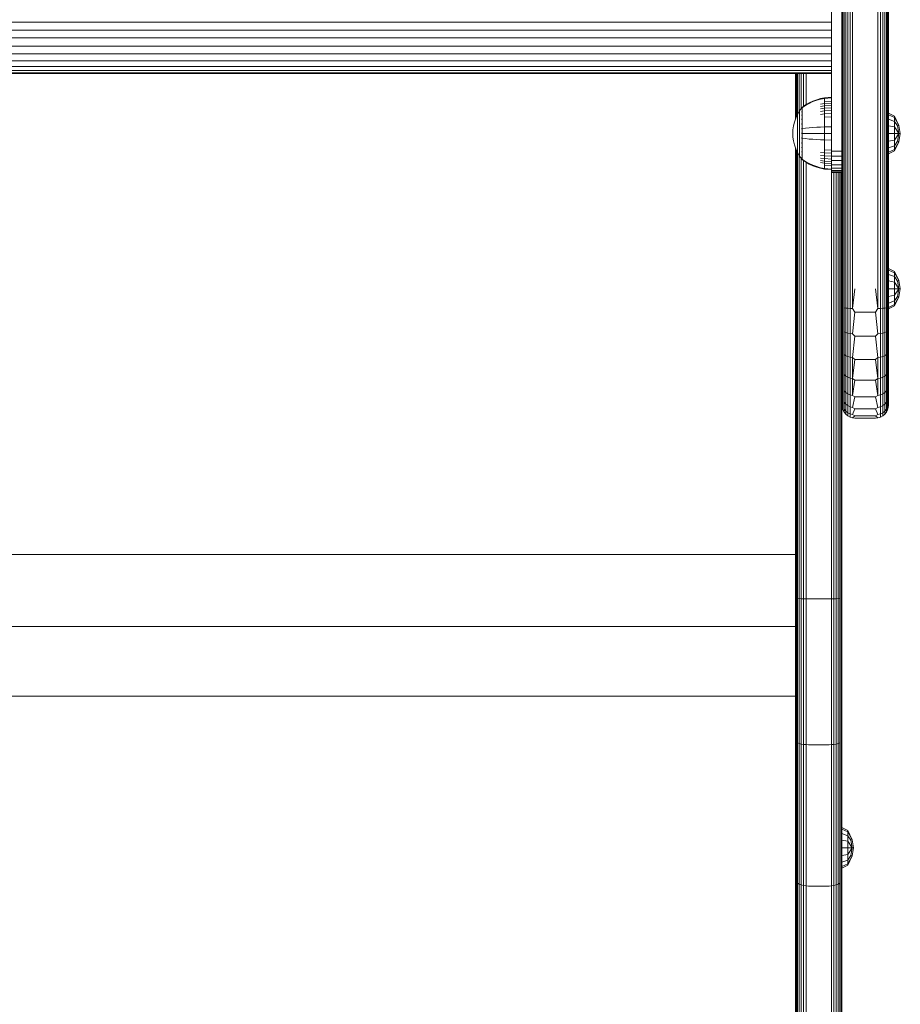
# Model space of a CAD drawing. Units: millimetres. Extents: x -2350 to 578302, y -1972 to 596964.
# Drawn here: x 4190 to 4531, y 3902 to 4283 of the extents above; entities that cross this region are included whole.
import ezdxf

# ---------------------------------------------------------------- set-up
doc = ezdxf.new("R2010")
doc.units = ezdxf.units.MM
doc.layers.add('Контур', color=7, linetype='Continuous', lineweight=15)

msp = doc.modelspace()

# ---------------------------------------------------------------- linework, layer by layer
at = {"layer": 'Контур'}
for p, q in [((4508.119, 4178.674), (4508.119, 4428.34)), ((4508.202, 4178.674), (4508.202, 4428.34)), ((4508.47, 4178.674), (4508.47, 4428.34)), ((4508.934, 4178.674), (4508.934, 4428.34)), ((4509.583, 4178.674), (4509.583, 4428.34)), ((4510.383, 4178.674), (4510.383, 4428.34)), ((4511.279, 4178.674), (4511.279, 4428.34)), ((4512.209, 4178.674), (4512.209, 4428.34)), ((4522.029, 4178.674), (4522.029, 4425.826)), ((4522.959, 4178.674), (4522.959, 4424.895)), ((4523.855, 4178.674), (4523.855, 4424)), ((4524.655, 4178.674), (4524.655, 4423.2)), ((4525.304, 4178.674), (4525.304, 4422.551)), ((4525.768, 4178.674), (4525.768, 4422.087)), ((4526.036, 4178.674), (4526.036, 4421.819)), ((4526.119, 4238.674), (4526.119, 4421.736)), ((4526.12, 4138.674), (4526.12, 4421.734)), ((4526.12, 4181.149), (4526.12, 4376.759)), ((4526.12, 4375.233), (4526.12, 4138.674)), ((4526.119, 4263.674), (4526.12, 4333.674)), ((4504.119, 4323.675), (4504.119, 4233.675)), ((4526.119, 4241.604), (4526.119, 4318.674)), ((4526.119, 4315.174), (4526.119, 4242.116)), ((4526.119, 4283.674), (4526.119, 4242.116)), ((4504.119, 4281.723), (3876.119, 4281.723)), ((4504.119, 4278.675), (3876.119, 4278.675)), ((3876.119, 4275.627), (4504.119, 4275.627)), ((3876.119, 4272.509), (4504.119, 4272.509)), ((3876.119, 4269.509), (4504.119, 4269.509)), ((3876.119, 4266.831), (4504.119, 4266.831)), ((3876.119, 4264.655), (4504.119, 4264.655)), ((3876.119, 4263.101), (4504.119, 4263.101)), ((3876.119, 4262.204), (4504.119, 4262.204)), ((3876.119, 4261.925), (4504.119, 4261.925)), ((4490.12, 4244.278), (4490.12, 4261.925)), ((4490.203, 4261.925), (4490.203, 4244.524)), ((4490.471, 4261.925), (4490.471, 4245.132)), ((4490.935, 4261.925), (4490.935, 4246.132)), ((4491.584, 4261.925), (4491.584, 4247.245)), ((4492.384, 4261.925), (4492.384, 4248.386)), ((4493.279, 4261.925), (4493.279, 4249.187)), ((4494.21, 4261.925), (4494.21, 4249.82)), ((4504.03, 4252.707), (4504.03, 4261.925)), ((4504.117, 4252.715), (4501.339, 4252.486)), ((4504.117, 4252.715), (4504.117, 4252.481)), ((4526.119, 4253.841), (4526.119, 4253.674)), ((4526.119, 4253.675), (4526.119, 4253.675)), ((4526.119, 4183.674), (4526.119, 4253.674)), ((4526.119, 4213.674), (4526.119, 4253.674)), ((4492.617, 4248.706), (4491.715, 4247.47)), ((4492.617, 4248.715), (4492.632, 4248.726)), ((4492.617, 4248.715), (4492.617, 4248.697)), ((4492.686, 4248.799), (4492.632, 4248.726)), ((4492.78, 4248.915), (4492.686, 4248.799)), ((4492.78, 4248.915), (4492.89, 4248.915)), ((4492.78, 4248.873), (4492.78, 4248.915)), ((4492.78, 4248.873), (4492.78, 4248.744)), ((4492.78, 4248.744), (4492.78, 4248.521)), ((4492.89, 4248.915), (4494.063, 4249.734)), ((4492.89, 4248.744), (4494.063, 4249.55)), ((4494.063, 4249.734), (4495.446, 4250.537)), ((4494.063, 4249.55), (4495.446, 4250.339)), ((4495.446, 4250.537), (4496.882, 4251.216)), ((4495.446, 4250.339), (4496.882, 4251.007)), ((4496.882, 4251.216), (4498.353, 4251.767)), ((4496.882, 4251.007), (4498.353, 4251.549)), ((4498.353, 4251.767), (4499.844, 4252.19)), ((4498.353, 4251.549), (4499.844, 4251.965)), ((4501.339, 4252.486), (4499.844, 4252.19)), ((4501.339, 4252.256), (4499.844, 4251.965)), ((4501.339, 4250.241), (4499.844, 4249.994)), ((4501.339, 4249.406), (4499.844, 4249.177)), ((4501.339, 4252.486), (4501.339, 4252.256)), ((4504.117, 4252.481), (4501.339, 4252.256)), ((4501.339, 4252.256), (4501.339, 4251.955)), ((4501.339, 4251.955), (4501.339, 4251.519)), ((4501.339, 4251.519), (4501.339, 4250.948)), ((4504.117, 4251.151), (4501.339, 4250.948)), ((4501.339, 4250.948), (4501.339, 4250.241)), ((4504.117, 4250.433), (4501.339, 4250.241)), ((4501.339, 4250.241), (4501.339, 4249.406)), ((4504.117, 4249.584), (4501.339, 4249.406)), ((4501.339, 4249.406), (4501.339, 4248.453)), ((4504.117, 4252.481), (4504.117, 4252.174)), ((4504.117, 4252.174), (4504.117, 4251.732)), ((4504.117, 4251.732), (4504.117, 4251.151)), ((4504.117, 4251.151), (4504.117, 4250.433)), ((4504.117, 4250.433), (4504.117, 4249.584)), ((4504.117, 4249.584), (4504.117, 4248.614)), ((4490.895, 4246.063), (4490.231, 4244.604)), ((4491.715, 4247.47), (4490.895, 4246.063)), ((4490.895, 4246.063), (4490.895, 4246.034)), ((4490.895, 4246.034), (4490.895, 4245.941)), ((4490.895, 4245.78), (4490.895, 4245.941)), ((4490.895, 4245.547), (4490.895, 4245.78)), ((4490.895, 4245.242), (4490.895, 4245.547)), ((4490.895, 4244.865), (4490.895, 4245.242)), ((4491.715, 4247.47), (4491.715, 4247.435)), ((4491.715, 4247.435), (4491.715, 4247.324)), ((4491.715, 4247.132), (4491.715, 4247.324)), ((4491.715, 4246.855), (4491.715, 4247.132)), ((4491.715, 4246.492), (4491.715, 4246.855)), ((4491.715, 4246.043), (4491.715, 4246.492)), ((4491.715, 4245.512), (4491.715, 4246.043)), ((4491.715, 4244.906), (4491.715, 4245.512)), ((4491.715, 4244.233), (4491.715, 4244.906)), ((4492.617, 4248.566), (4492.617, 4248.548)), ((4492.617, 4248.548), (4492.632, 4248.559)), ((4492.617, 4248.498), (4492.617, 4248.548)), ((4492.617, 4248.548), (4492.632, 4248.534)), ((4492.617, 4248.548), (4492.624, 4248.525)), ((4492.617, 4248.013), (4492.617, 4248.064)), ((4492.617, 4248.013), (4492.632, 4248.023)), ((4492.617, 4247.932), (4492.617, 4248.013)), ((4492.617, 4248.013), (4492.632, 4247.975)), ((4492.617, 4248.013), (4492.624, 4247.971)), ((4492.617, 4247.085), (4492.617, 4247.166)), ((4492.617, 4247.085), (4492.632, 4247.094)), ((4492.617, 4246.976), (4492.617, 4247.085)), ((4492.617, 4247.085), (4492.632, 4247.024)), ((4492.617, 4247.085), (4492.624, 4247.026)), ((4492.617, 4245.786), (4492.617, 4245.894)), ((4492.617, 4245.786), (4492.632, 4245.794)), ((4492.617, 4245.652), (4492.617, 4245.786)), ((4492.617, 4245.786), (4492.632, 4245.705)), ((4492.617, 4245.786), (4492.624, 4245.712)), ((4492.78, 4248.521), (4492.78, 4248.199)), ((4492.78, 4248.199), (4492.78, 4247.775)), ((4492.78, 4247.775), (4492.89, 4247.775)), ((4492.78, 4247.775), (4492.78, 4247.252)), ((4492.78, 4247.252), (4492.89, 4247.252)), ((4492.78, 4247.252), (4492.78, 4246.633)), ((4492.78, 4246.633), (4492.89, 4246.633)), ((4492.78, 4246.633), (4492.78, 4245.927)), ((4492.78, 4245.927), (4492.89, 4245.927)), ((4492.78, 4245.927), (4492.78, 4245.144)), ((4492.78, 4245.144), (4492.89, 4245.144)), ((4492.78, 4245.144), (4492.78, 4244.296)), ((4501.339, 4248.453), (4499.844, 4248.243)), ((4501.339, 4247.395), (4499.844, 4247.208)), ((4501.339, 4246.251), (4499.844, 4246.089)), ((4504.117, 4248.614), (4501.339, 4248.453)), ((4501.339, 4248.453), (4501.339, 4247.395)), ((4504.117, 4247.539), (4501.339, 4247.395)), ((4501.339, 4247.395), (4501.339, 4246.251)), ((4504.117, 4246.376), (4501.339, 4246.251)), ((4501.339, 4246.251), (4501.339, 4245.04)), ((4504.117, 4245.145), (4501.339, 4245.04)), ((4501.339, 4245.04), (4501.339, 4243.784)), ((4504.117, 4248.614), (4504.117, 4247.539)), ((4504.117, 4247.539), (4504.117, 4246.376)), ((4504.117, 4246.376), (4504.117, 4245.145)), ((4504.117, 4245.145), (4504.117, 4243.868)), ((4526.157, 4246.496), (4528.481, 4245.336)), ((4526.157, 4245.901), (4526.157, 4246.496)), ((4526.157, 4245.901), (4528.481, 4244.829)), ((4526.157, 4244.206), (4526.157, 4245.901)), ((4530.043, 4241.823), (4528.481, 4245.336)), ((4528.481, 4244.829), (4528.481, 4245.336)), ((4489.374, 4241.626), (4489.172, 4240.152)), ((4489.725, 4243.117), (4489.374, 4241.626)), ((4490.231, 4244.604), (4489.725, 4243.117)), ((4490.895, 4244.42), (4490.895, 4244.865)), ((4490.895, 4243.911), (4490.895, 4244.42)), ((4490.895, 4243.347), (4490.895, 4243.911)), ((4490.895, 4242.736), (4490.895, 4243.347)), ((4490.895, 4242.09), (4490.895, 4242.736)), ((4490.895, 4241.42), (4490.895, 4242.09)), ((4490.895, 4240.737), (4490.895, 4241.42)), ((4491.715, 4243.506), (4491.715, 4244.233)), ((4491.715, 4242.736), (4491.715, 4243.506)), ((4491.715, 4241.937), (4491.715, 4242.736)), ((4491.715, 4241.124), (4491.715, 4241.937)), ((4491.715, 4240.308), (4491.715, 4241.124)), ((4492.617, 4244.187), (4492.617, 4244.32)), ((4492.617, 4244.187), (4492.632, 4244.193)), ((4492.617, 4244.029), (4492.617, 4244.187)), ((4492.617, 4244.187), (4492.632, 4244.092)), ((4492.617, 4244.187), (4492.624, 4244.1)), ((4492.617, 4242.396), (4492.617, 4242.552)), ((4492.617, 4242.396), (4492.632, 4242.4)), ((4492.617, 4242.216), (4492.617, 4242.396)), ((4492.617, 4242.396), (4492.632, 4242.292)), ((4492.617, 4242.396), (4492.624, 4242.299)), ((4492.78, 4244.296), (4492.89, 4244.296)), ((4492.78, 4244.296), (4492.78, 4243.399)), ((4492.78, 4243.399), (4492.89, 4243.399)), ((4492.78, 4243.399), (4492.78, 4242.469)), ((4492.78, 4242.469), (4492.78, 4241.521)), ((4492.78, 4241.521), (4492.78, 4240.571)), ((4496.882, 4240.989), (4498.353, 4241.09)), ((4498.353, 4241.09), (4499.844, 4241.167)), ((4501.339, 4241.221), (4499.844, 4241.167)), ((4501.339, 4243.784), (4501.339, 4242.504)), ((4501.339, 4242.504), (4501.339, 4241.221)), ((4504.117, 4241.262), (4501.339, 4241.221)), ((4501.339, 4241.221), (4501.339, 4238.715)), ((4504.117, 4243.868), (4504.117, 4242.567)), ((4504.117, 4242.567), (4504.117, 4241.262)), ((4504.117, 4241.262), (4504.117, 4238.715)), ((4526.119, 4242.174), (4526.119, 4242.116)), ((4526.119, 4242.116), (4526.119, 4241.929)), ((4526.119, 4242.116), (4526.119, 4242.116)), ((4526.119, 4241.929), (4526.119, 4241.604)), ((4526.119, 4241.929), (4526.119, 4241.929)), ((4526.119, 4241.604), (4526.119, 4241.149)), ((4526.119, 4241.604), (4526.119, 4241.604)), ((4526.119, 4241.149), (4526.119, 4240.59)), ((4526.119, 4241.149), (4526.119, 4240.59)), ((4526.119, 4241.149), (4526.119, 4241.149)), ((4526.157, 4244.206), (4528.481, 4243.386)), ((4526.157, 4241.67), (4526.157, 4244.206)), ((4526.157, 4241.67), (4528.481, 4241.226)), ((4526.157, 4238.678), (4526.157, 4241.67)), ((4528.481, 4244.829), (4530.043, 4241.823)), ((4528.481, 4243.386), (4528.481, 4244.829)), ((4528.481, 4243.386), (4529.597, 4241.639)), ((4528.481, 4241.226), (4528.481, 4243.386)), ((4528.481, 4241.226), (4530.043, 4238.678)), ((4528.481, 4238.678), (4528.481, 4241.226)), ((4529.597, 4241.639), (4530.043, 4241.823)), ((4530.043, 4238.678), (4529.597, 4241.639)), ((4530.671, 4238.678), (4530.043, 4241.823)), ((4489.172, 4240.152), (4489.107, 4238.715)), ((4489.172, 4237.277), (4489.107, 4238.715)), ((4489.172, 4237.277), (4489.374, 4235.803)), ((4490.895, 4240.052), (4490.895, 4240.737)), ((4490.895, 4239.375), (4490.895, 4240.052)), ((4490.895, 4238.715), (4490.895, 4239.375)), ((4490.895, 4238.054), (4490.895, 4238.715)), ((4490.895, 4237.377), (4490.895, 4238.054)), ((4490.895, 4236.693), (4490.895, 4237.377)), ((4491.715, 4239.501), (4491.715, 4240.308)), ((4491.715, 4238.715), (4491.715, 4239.501)), ((4491.715, 4237.928), (4491.715, 4238.715)), ((4491.715, 4237.121), (4491.715, 4237.928)), ((4492.617, 4240.534), (4492.617, 4240.709)), ((4492.617, 4240.534), (4492.632, 4240.536)), ((4492.617, 4240.337), (4492.617, 4240.534)), ((4492.617, 4238.715), (4492.617, 4238.906)), ((4492.617, 4238.523), (4492.617, 4238.715)), ((4492.617, 4238.715), (4492.632, 4238.715)), ((4492.78, 4240.571), (4492.78, 4239.631)), ((4492.78, 4240.571), (4492.89, 4240.571)), ((4492.78, 4239.631), (4492.78, 4238.715)), ((4492.78, 4238.715), (4492.78, 4237.798)), ((4492.78, 4237.798), (4492.78, 4236.859)), ((4492.89, 4240.571), (4494.063, 4240.72)), ((4492.89, 4238.715), (4494.063, 4238.715)), ((4494.063, 4240.72), (4495.446, 4240.866)), ((4494.063, 4238.715), (4495.446, 4238.715)), ((4495.446, 4240.866), (4496.882, 4240.989)), ((4495.446, 4238.715), (4496.882, 4238.715)), ((4496.882, 4238.715), (4498.353, 4238.715)), ((4498.353, 4238.715), (4499.844, 4238.715)), ((4501.339, 4238.715), (4499.844, 4238.715)), ((4501.339, 4238.715), (4501.339, 4236.209)), ((4504.117, 4238.715), (4501.339, 4238.715)), ((4504.117, 4238.715), (4504.117, 4236.167)), ((4526.119, 4240.59), (4526.119, 4239.963)), ((4526.119, 4240.59), (4526.119, 4240.59)), ((4526.119, 4240.59), (4526.119, 4239.963)), ((4526.119, 4239.963), (4526.119, 4239.311)), ((4526.119, 4239.963), (4526.119, 4239.963)), ((4526.119, 4239.963), (4526.119, 4239.311)), ((4526.119, 4239.311), (4526.119, 4238.674)), ((4526.119, 4239.311), (4526.119, 4239.311)), ((4526.119, 4239.311), (4526.119, 4238.674)), ((4526.119, 4238.674), (4526.119, 4238.037)), ((4526.119, 4238.674), (4526.119, 4238.674)), ((4526.119, 4238.674), (4526.119, 4238.037)), ((4526.119, 4238.037), (4526.119, 4238.037)), ((4526.119, 4238.037), (4526.119, 4237.386)), ((4526.119, 4238.037), (4526.119, 4178.674)), ((4526.119, 4237.386), (4526.119, 4237.386)), ((4526.119, 4237.386), (4526.119, 4236.759)), ((4526.157, 4238.678), (4528.481, 4238.678)), ((4526.157, 4235.687), (4526.157, 4238.678)), ((4528.481, 4238.678), (4530.043, 4238.678)), ((4528.481, 4236.13), (4530.043, 4238.678)), ((4528.481, 4238.678), (4528.481, 4236.13)), ((4529.597, 4235.717), (4530.043, 4238.678)), ((4530.043, 4235.533), (4530.671, 4238.678)), ((4530.043, 4238.678), (4530.671, 4238.678)), ((4489.374, 4235.803), (4489.725, 4234.312)), ((4489.725, 4234.312), (4490.231, 4232.825)), ((4490.895, 4236.01), (4490.895, 4236.693)), ((4490.895, 4235.339), (4490.895, 4236.01)), ((4490.895, 4234.693), (4490.895, 4235.339)), ((4490.895, 4234.083), (4490.895, 4234.693)), ((4490.895, 4233.518), (4490.895, 4234.083)), ((4490.895, 4233.009), (4490.895, 4233.518)), ((4491.715, 4236.306), (4491.715, 4237.121)), ((4491.715, 4235.492), (4491.715, 4236.306)), ((4491.715, 4234.693), (4491.715, 4235.492)), ((4491.715, 4233.924), (4491.715, 4234.693)), ((4491.715, 4233.196), (4491.715, 4233.924)), ((4492.617, 4236.895), (4492.617, 4237.093)), ((4492.617, 4236.72), (4492.617, 4236.895)), ((4492.617, 4236.895), (4492.632, 4236.893)), ((4492.617, 4236.895), (4492.632, 4236.785)), ((4492.617, 4236.895), (4492.624, 4236.798)), ((4492.617, 4235.034), (4492.617, 4235.214)), ((4492.617, 4234.878), (4492.617, 4235.034)), ((4492.617, 4235.034), (4492.632, 4235.029)), ((4492.617, 4235.034), (4492.632, 4234.924)), ((4492.617, 4235.034), (4492.624, 4234.943)), ((4492.78, 4236.859), (4492.78, 4235.908)), ((4492.78, 4235.908), (4492.78, 4234.96)), ((4492.78, 4234.96), (4492.78, 4234.03)), ((4492.78, 4234.03), (4492.89, 4234.03)), ((4492.78, 4234.03), (4492.78, 4233.133)), ((4492.89, 4236.859), (4494.063, 4236.709)), ((4494.063, 4236.709), (4495.446, 4236.563)), ((4495.446, 4236.563), (4496.882, 4236.44)), ((4496.882, 4236.44), (4498.353, 4236.34)), ((4498.353, 4236.34), (4499.844, 4236.263)), ((4501.339, 4236.209), (4499.844, 4236.263)), ((4501.339, 4236.209), (4501.339, 4234.925)), ((4504.117, 4236.167), (4501.339, 4236.209)), ((4501.339, 4234.925), (4501.339, 4233.645)), ((4501.339, 4233.645), (4501.339, 4232.389)), ((4504.117, 4236.167), (4504.117, 4234.862)), ((4504.117, 4234.862), (4504.117, 4233.561)), ((4504.117, 4233.561), (4504.117, 4232.285)), ((4504.119, 4233.675), (4504.119, 4231.855)), ((4526.119, 4236.759), (4526.119, 4236.199)), ((4526.119, 4236.759), (4526.119, 4236.759)), ((4526.119, 4236.199), (4526.119, 4235.745)), ((4526.119, 4236.199), (4526.119, 4236.199)), ((4526.119, 4235.745), (4526.119, 4235.42)), ((4526.119, 4235.745), (4526.119, 4235.745)), ((4526.119, 4235.233), (4526.119, 4235.42)), ((4526.119, 4235.42), (4526.119, 4235.42)), ((4526.119, 4235.233), (4526.119, 4235.174)), ((4526.119, 4235.233), (4526.119, 4235.233)), ((4526.119, 4235.233), (4526.119, 4235.174)), ((4526.119, 4235.174), (4526.119, 4183.674)), ((4526.157, 4235.687), (4528.481, 4236.13)), ((4526.157, 4233.151), (4526.157, 4235.687)), ((4526.157, 4233.151), (4528.481, 4233.971)), ((4528.481, 4233.971), (4528.481, 4236.13)), ((4528.481, 4233.971), (4529.597, 4235.717)), ((4528.481, 4232.021), (4530.043, 4235.533)), ((4528.481, 4232.527), (4530.043, 4235.533)), ((4528.481, 4232.527), (4528.481, 4233.971)), ((4529.597, 4235.717), (4530.043, 4235.533)), ((4490.12, 4103.27), (4490.12, 4233.151)), ((4490.203, 4232.906), (4490.203, 4103.27)), ((4490.231, 4232.825), (4490.895, 4231.366)), ((4490.471, 4232.297), (4490.471, 4103.27)), ((4490.895, 4232.564), (4490.895, 4233.009)), ((4490.895, 4232.187), (4490.895, 4232.564)), ((4490.895, 4231.882), (4490.895, 4232.187)), ((4490.895, 4231.65), (4490.895, 4231.882)), ((4490.895, 4231.489), (4490.895, 4231.65)), ((4490.895, 4231.396), (4490.895, 4231.489)), ((4490.895, 4231.366), (4490.895, 4231.396)), ((4490.895, 4231.366), (4491.715, 4229.959)), ((4490.935, 4231.297), (4490.935, 4103.27)), ((4491.584, 4230.184), (4491.584, 4103.27)), ((4491.715, 4232.524), (4491.715, 4233.196)), ((4491.715, 4231.917), (4491.715, 4232.524)), ((4491.715, 4231.386), (4491.715, 4231.917)), ((4491.715, 4230.937), (4491.715, 4231.386)), ((4491.715, 4230.574), (4491.715, 4230.937)), ((4491.715, 4230.297), (4491.715, 4230.574)), ((4491.715, 4230.105), (4491.715, 4230.297)), ((4491.715, 4229.995), (4491.715, 4230.105)), ((4491.715, 4229.959), (4491.715, 4229.995)), ((4492.617, 4228.724), (4491.715, 4229.959)), ((4492.617, 4233.243), (4492.617, 4233.4)), ((4492.617, 4233.109), (4492.617, 4233.243)), ((4492.617, 4233.243), (4492.632, 4233.236)), ((4492.617, 4233.243), (4492.632, 4233.14)), ((4492.617, 4233.243), (4492.624, 4233.163)), ((4492.617, 4231.644), (4492.617, 4231.777)), ((4492.617, 4231.535), (4492.617, 4231.644)), ((4492.617, 4231.644), (4492.632, 4231.636)), ((4492.617, 4231.644), (4492.632, 4231.556)), ((4492.617, 4231.644), (4492.624, 4231.577)), ((4492.617, 4230.345), (4492.617, 4230.453)), ((4492.617, 4230.263), (4492.617, 4230.345)), ((4492.617, 4230.345), (4492.632, 4230.335)), ((4492.617, 4230.345), (4492.632, 4230.276)), ((4492.617, 4230.345), (4492.624, 4230.294)), ((4492.78, 4233.133), (4492.89, 4233.133)), ((4492.78, 4233.133), (4492.78, 4232.286)), ((4492.78, 4232.286), (4492.89, 4232.286)), ((4492.78, 4232.286), (4492.78, 4231.502)), ((4492.78, 4231.502), (4492.89, 4231.502)), ((4492.78, 4231.502), (4492.78, 4230.796)), ((4492.78, 4230.796), (4492.89, 4230.796)), ((4492.78, 4230.796), (4492.78, 4230.177)), ((4492.78, 4230.177), (4492.89, 4230.177)), ((4492.78, 4230.177), (4492.78, 4229.654)), ((4501.339, 4231.179), (4499.844, 4231.341)), ((4501.339, 4230.034), (4499.844, 4230.221)), ((4501.339, 4232.389), (4501.339, 4231.179)), ((4504.117, 4232.285), (4501.339, 4232.389)), ((4501.339, 4231.179), (4501.339, 4230.034)), ((4504.117, 4231.054), (4501.339, 4231.179)), ((4501.339, 4230.034), (4501.339, 4228.977)), ((4504.117, 4229.89), (4501.339, 4230.034)), ((4504.117, 4232.285), (4504.117, 4231.054)), ((4504.117, 4231.054), (4504.117, 4229.89)), ((4504.117, 4229.89), (4504.117, 4228.815)), ((4504.119, 4229.994), (4504.119, 4231.855)), ((4508.119, 4231.855), (4504.119, 4231.855)), ((4508.119, 4229.994), (4504.119, 4229.994)), ((4504.119, 4228.203), (4504.119, 4229.994)), ((4526.157, 4231.456), (4526.157, 4233.151)), ((4526.157, 4231.456), (4528.481, 4232.527)), ((4526.157, 4230.861), (4528.481, 4232.021)), ((4526.157, 4230.861), (4526.157, 4231.456)), ((4528.481, 4232.527), (4528.481, 4232.021)), ((4492.384, 4229.043), (4492.384, 4103.27)), ((4492.617, 4229.417), (4492.617, 4229.497)), ((4492.617, 4229.366), (4492.617, 4229.417)), ((4492.617, 4229.417), (4492.632, 4229.406)), ((4492.617, 4229.417), (4492.632, 4229.37)), ((4492.617, 4229.417), (4492.624, 4229.384)), ((4492.617, 4228.882), (4492.617, 4228.932)), ((4492.617, 4228.863), (4492.617, 4228.882)), ((4492.617, 4228.882), (4492.632, 4228.87)), ((4492.617, 4228.715), (4492.617, 4228.732)), ((4492.632, 4228.703), (4492.617, 4228.715)), ((4492.686, 4228.63), (4492.632, 4228.703)), ((4492.686, 4228.63), (4492.78, 4228.515)), ((4492.78, 4229.654), (4492.89, 4229.654)), ((4492.78, 4229.654), (4492.78, 4229.231)), ((4492.78, 4229.231), (4492.78, 4228.908)), ((4492.78, 4228.908), (4492.78, 4228.685)), ((4492.78, 4228.685), (4492.89, 4228.685)), ((4492.78, 4228.556), (4492.78, 4228.685)), ((4492.78, 4228.556), (4492.78, 4228.515)), ((4492.89, 4228.515), (4492.78, 4228.515)), ((4494.063, 4227.879), (4492.89, 4228.685)), ((4494.063, 4227.695), (4492.89, 4228.515)), ((4493.279, 4228.243), (4493.279, 4103.27)), ((4495.446, 4227.09), (4494.063, 4227.879)), ((4495.446, 4226.892), (4494.063, 4227.695)), ((4494.21, 4227.61), (4494.21, 4103.27)), ((4496.882, 4226.422), (4495.446, 4227.09)), ((4496.882, 4226.213), (4495.446, 4226.892)), ((4498.353, 4225.88), (4496.882, 4226.422)), ((4498.353, 4225.662), (4496.882, 4226.213)), ((4499.844, 4225.464), (4498.353, 4225.88)), ((4501.339, 4228.977), (4499.844, 4229.186)), ((4501.339, 4228.023), (4499.844, 4228.253)), ((4501.339, 4227.188), (4499.844, 4227.436)), ((4501.339, 4228.977), (4501.339, 4228.023)), ((4504.117, 4228.815), (4501.339, 4228.977)), ((4501.339, 4228.023), (4501.339, 4227.188)), ((4504.117, 4227.846), (4501.339, 4228.023)), ((4501.339, 4227.188), (4501.339, 4226.482)), ((4504.117, 4226.997), (4501.339, 4227.188)), ((4501.339, 4226.482), (4501.339, 4225.91)), ((4504.117, 4226.279), (4501.339, 4226.482)), ((4501.339, 4225.91), (4501.339, 4225.475)), ((4504.117, 4228.815), (4504.117, 4227.846)), ((4504.117, 4227.846), (4504.117, 4226.997)), ((4504.117, 4226.997), (4504.117, 4226.279)), ((4504.117, 4226.279), (4504.117, 4225.698)), ((4508.119, 4228.203), (4504.119, 4228.203)), ((4504.119, 4226.604), (4504.119, 4228.203)), ((4508.119, 4226.604), (4504.119, 4226.604)), ((4504.119, 4225.305), (4504.119, 4226.604)), ((4499.844, 4225.239), (4498.353, 4225.662)), ((4501.339, 4225.173), (4499.844, 4225.464)), ((4501.339, 4224.943), (4499.844, 4225.239)), ((4501.339, 4225.475), (4501.339, 4225.173)), ((4501.339, 4224.943), (4501.339, 4225.173)), ((4504.117, 4224.948), (4501.339, 4225.173)), ((4504.117, 4224.715), (4501.339, 4224.943)), ((4504.03, 4103.27), (4504.03, 4224.722)), ((4504.117, 4225.698), (4504.117, 4225.255)), ((4504.117, 4225.255), (4504.117, 4224.948)), ((4504.117, 4224.948), (4504.117, 4224.715)), ((4508.119, 4225.305), (4504.119, 4225.305)), ((4504.119, 4224.377), (4504.119, 4225.305)), ((4508.119, 4224.377), (4504.119, 4224.377)), ((4504.119, 4223.842), (4504.119, 4224.377)), ((4508.119, 4223.842), (4504.119, 4223.842)), ((4504.119, 4223.675), (4504.119, 4223.842)), ((4508.119, 4223.675), (4504.119, 4223.675)), ((4504.96, 4223.675), (4504.96, 4103.27)), ((4505.856, 4223.675), (4505.856, 4103.27)), ((4506.655, 4223.675), (4506.655, 4103.27)), ((4507.305, 4223.675), (4507.305, 4103.27)), ((4507.769, 4223.675), (4507.769, 4103.27)), ((4508.036, 4223.675), (4508.036, 4103.27)), ((4526.119, 4213.674), (4526.119, 4213.507)), ((4526.119, 4213.507), (4526.119, 4213.674)), ((4526.119, 4212.972), (4526.119, 4213.507)), ((4526.119, 4212.044), (4526.119, 4212.972)), ((4526.158, 4186.492), (4528.482, 4185.332)), ((4526.158, 4185.897), (4526.158, 4186.492)), ((4526.158, 4185.897), (4528.482, 4184.825)), ((4526.158, 4184.202), (4526.158, 4185.897)), ((4526.158, 4184.202), (4528.482, 4183.382)), ((4526.158, 4181.666), (4526.158, 4184.202)), ((4530.044, 4181.819), (4528.482, 4185.332)), ((4528.482, 4184.825), (4528.482, 4185.332)), ((4528.482, 4184.825), (4530.044, 4181.819)), ((4528.482, 4183.382), (4528.482, 4184.825)), ((4526.119, 4183.674), (4526.119, 4181.855)), ((4526.119, 4181.855), (4526.119, 4141.306)), ((4526.119, 4181.855), (4526.119, 4134.522)), ((4526.12, 4180.59), (4526.12, 4181.149)), ((4526.12, 4179.963), (4526.12, 4180.59)), ((4526.158, 4181.666), (4528.482, 4181.222)), ((4526.158, 4178.674), (4526.158, 4181.666)), ((4528.482, 4183.382), (4529.598, 4181.635)), ((4528.482, 4181.222), (4528.482, 4183.382)), ((4528.482, 4181.222), (4530.044, 4178.674)), ((4528.482, 4178.674), (4528.482, 4181.222)), ((4529.598, 4181.635), (4530.044, 4181.819)), ((4530.044, 4178.674), (4529.598, 4181.635)), ((4530.672, 4178.674), (4530.044, 4181.819)), ((4508.119, 4169.98), (4508.119, 4178.674)), ((4508.202, 4178.674), (4508.202, 4171.599)), ((4508.47, 4178.674), (4508.47, 4171.455)), ((4508.934, 4178.674), (4508.934, 4171.317)), ((4509.583, 4178.674), (4509.583, 4171.194)), ((4510.383, 4178.674), (4510.383, 4171.094)), ((4511.279, 4178.674), (4511.279, 4171.022)), ((4512.209, 4178.674), (4512.209, 4170.981)), ((4513.119, 4178.674), (4512.209, 4170.981)), ((4521.119, 4178.674), (4522.029, 4170.981)), ((4522.029, 4178.674), (4522.029, 4170.981)), ((4522.959, 4178.674), (4522.959, 4171.022)), ((4523.855, 4178.674), (4523.855, 4171.094)), ((4524.655, 4178.674), (4524.655, 4171.194)), ((4525.304, 4178.674), (4525.304, 4171.317)), ((4525.768, 4178.674), (4525.768, 4171.455)), ((4526.036, 4178.674), (4526.036, 4171.599)), ((4526.119, 4176.603), (4526.119, 4175.304)), ((4526.12, 4179.963), (4526.12, 4179.963)), ((4526.12, 4179.311), (4526.12, 4179.963)), ((4526.12, 4178.674), (4526.12, 4179.311)), ((4526.12, 4178.037), (4526.12, 4178.674)), ((4526.12, 4177.386), (4526.12, 4178.037)), ((4526.12, 4176.759), (4526.12, 4177.386)), ((4526.12, 4176.199), (4526.12, 4176.759)), ((4526.158, 4178.674), (4528.482, 4178.674)), ((4526.158, 4175.683), (4526.158, 4178.674)), ((4528.482, 4178.674), (4530.044, 4178.674)), ((4528.482, 4176.127), (4530.044, 4178.674)), ((4528.482, 4178.674), (4528.482, 4176.127)), ((4529.598, 4175.713), (4530.044, 4178.674)), ((4530.044, 4175.529), (4530.672, 4178.674)), ((4530.044, 4178.674), (4530.672, 4178.674)), ((4526.119, 4175.304), (4526.119, 4174.376)), ((4526.119, 4175.304), (4526.119, 4134.522)), ((4526.119, 4174.376), (4526.119, 4173.841)), ((4526.12, 4175.745), (4526.12, 4176.199)), ((4526.12, 4175.42), (4526.12, 4175.745)), ((4526.12, 4175.233), (4526.12, 4175.42)), ((4526.12, 4175.174), (4526.12, 4175.233)), ((4526.12, 4175.174), (4526.12, 4133.674)), ((4526.158, 4175.683), (4528.482, 4176.127)), ((4526.158, 4173.147), (4526.158, 4175.683)), ((4526.158, 4173.147), (4528.482, 4173.967)), ((4526.158, 4171.452), (4526.158, 4173.147)), ((4528.482, 4173.967), (4528.482, 4176.127)), ((4528.482, 4173.967), (4529.598, 4175.713)), ((4528.482, 4172.017), (4530.044, 4175.529)), ((4528.482, 4172.523), (4530.044, 4175.529)), ((4528.482, 4172.523), (4528.482, 4173.967)), ((4529.598, 4175.713), (4530.044, 4175.529)), ((4508.119, 4169.98), (4508.119, 4161.454)), ((4508.202, 4171.599), (4508.202, 4162.639)), ((4508.47, 4171.455), (4508.47, 4162.314)), ((4508.934, 4171.317), (4508.934, 4162.001)), ((4509.583, 4171.194), (4508.934, 4171.317)), ((4509.583, 4171.194), (4509.583, 4161.722)), ((4510.383, 4171.094), (4509.583, 4171.194)), ((4510.383, 4171.094), (4510.383, 4161.495)), ((4511.279, 4171.022), (4510.383, 4171.094)), ((4511.279, 4171.022), (4511.279, 4161.333)), ((4512.209, 4170.981), (4511.279, 4171.022)), ((4513.119, 4169.576), (4512.209, 4170.981)), ((4513.119, 4169.576), (4512.209, 4161.239)), ((4513.119, 4169.576), (4521.119, 4169.576)), ((4521.119, 4169.576), (4522.029, 4170.981)), ((4521.119, 4169.576), (4522.029, 4161.239)), ((4522.029, 4170.981), (4522.959, 4171.022)), ((4523.855, 4171.094), (4522.959, 4171.022)), ((4522.959, 4171.022), (4522.959, 4161.333)), ((4524.655, 4171.194), (4523.855, 4171.094)), ((4523.855, 4171.094), (4523.855, 4161.495)), ((4525.304, 4171.317), (4524.655, 4171.194)), ((4524.655, 4171.194), (4524.655, 4161.722)), ((4525.304, 4171.317), (4525.304, 4162.001)), ((4525.768, 4171.455), (4525.768, 4162.314)), ((4526.036, 4162.639), (4526.036, 4171.599)), ((4526.158, 4171.452), (4528.482, 4172.523)), ((4526.158, 4170.857), (4528.482, 4172.017)), ((4526.158, 4170.857), (4526.158, 4171.452)), ((4528.482, 4172.523), (4528.482, 4172.017)), ((4508.119, 4161.454), (4508.119, 4153.602)), ((4508.202, 4162.639), (4508.203, 4154.164)), ((4508.47, 4153.667), (4508.47, 4162.314)), ((4509.583, 4161.722), (4508.934, 4162.001)), ((4508.934, 4153.189), (4508.934, 4162.001)), ((4509.583, 4152.762), (4509.583, 4161.722)), ((4510.383, 4161.495), (4509.583, 4161.722)), ((4511.279, 4161.333), (4510.383, 4161.495)), ((4510.383, 4152.416), (4510.383, 4161.495)), ((4512.209, 4161.239), (4511.279, 4161.333)), ((4511.279, 4152.168), (4511.279, 4161.333)), ((4513.119, 4160.27), (4512.209, 4161.239)), ((4521.119, 4160.27), (4522.029, 4161.239)), ((4522.029, 4161.239), (4522.959, 4161.333)), ((4523.855, 4161.495), (4522.959, 4161.333)), ((4522.959, 4152.168), (4522.959, 4161.333)), ((4524.655, 4161.722), (4523.855, 4161.495)), ((4523.855, 4152.416), (4523.855, 4161.495)), ((4525.304, 4162.001), (4524.655, 4161.722)), ((4524.655, 4152.762), (4524.655, 4161.722)), ((4525.304, 4153.189), (4525.304, 4162.001)), ((4525.768, 4153.667), (4525.768, 4162.314)), ((4526.036, 4154.164), (4526.036, 4162.639)), ((4513.119, 4160.27), (4512.209, 4152.025)), ((4513.119, 4160.27), (4521.119, 4160.27)), ((4521.119, 4160.27), (4522.029, 4152.025)), ((4508.119, 4153.602), (4508.119, 4146.855)), ((4508.203, 4154.164), (4508.203, 4146.73)), ((4508.47, 4146.082), (4508.47, 4153.667)), ((4525.768, 4146.082), (4525.768, 4153.667)), ((4526.036, 4146.73), (4526.036, 4154.164)), ((4509.583, 4152.762), (4508.934, 4153.189)), ((4508.934, 4145.459), (4508.934, 4153.189)), ((4510.383, 4152.416), (4509.583, 4152.762)), ((4509.584, 4144.903), (4509.583, 4152.762)), ((4511.279, 4152.168), (4510.383, 4152.416)), ((4510.383, 4144.451), (4510.383, 4152.416)), ((4512.209, 4152.025), (4511.279, 4152.168)), ((4511.279, 4144.128), (4511.279, 4152.168)), ((4512.209, 4143.942), (4512.209, 4152.025)), ((4513.119, 4151.314), (4512.209, 4152.025)), ((4513.119, 4151.314), (4512.209, 4143.942)), ((4521.119, 4151.314), (4513.119, 4151.314)), ((4521.119, 4151.314), (4522.029, 4152.025)), ((4521.119, 4151.314), (4522.029, 4143.942)), ((4522.029, 4152.025), (4522.959, 4152.168)), ((4522.029, 4143.942), (4522.029, 4152.025)), ((4523.855, 4152.416), (4522.959, 4152.168)), ((4522.96, 4144.128), (4522.959, 4152.168)), ((4524.655, 4152.762), (4523.855, 4152.416)), ((4523.855, 4144.451), (4523.855, 4152.416)), ((4525.304, 4153.189), (4524.655, 4152.762)), ((4524.655, 4144.903), (4524.655, 4152.762)), ((4525.304, 4145.459), (4525.304, 4153.189)), ((4508.119, 4146.855), (4508.119, 4141.306)), ((4508.203, 4146.73), (4508.203, 4140.762)), ((4508.47, 4139.994), (4508.47, 4146.082)), ((4525.768, 4139.994), (4525.768, 4146.082)), ((4526.036, 4140.762), (4526.036, 4146.73)), ((4509.584, 4144.903), (4508.934, 4145.459)), ((4508.934, 4139.254), (4508.934, 4145.459)), ((4509.584, 4138.594), (4509.584, 4144.903)), ((4510.383, 4144.451), (4509.584, 4144.903)), ((4511.279, 4144.128), (4510.383, 4144.451)), ((4510.383, 4138.058), (4510.383, 4144.451)), ((4512.209, 4143.942), (4511.279, 4144.128)), ((4511.279, 4137.674), (4511.279, 4144.128)), ((4512.209, 4137.453), (4512.209, 4143.942)), ((4513.119, 4143.319), (4512.209, 4143.942)), ((4513.119, 4143.319), (4512.209, 4137.453)), ((4521.119, 4143.319), (4513.119, 4143.319)), ((4521.119, 4143.319), (4522.029, 4143.942)), ((4521.119, 4143.319), (4522.029, 4137.453)), ((4522.029, 4143.942), (4522.96, 4144.128)), ((4522.029, 4137.453), (4522.029, 4143.942)), ((4523.855, 4144.451), (4522.96, 4144.128)), ((4522.96, 4137.674), (4522.96, 4144.128)), ((4524.655, 4144.903), (4523.855, 4144.451)), ((4523.855, 4138.058), (4523.855, 4144.451)), ((4525.304, 4145.459), (4524.655, 4144.903)), ((4524.655, 4138.594), (4524.655, 4144.903)), ((4525.304, 4139.254), (4525.304, 4145.459)), ((4508.119, 4141.306), (4508.119, 4137.1)), ((4508.203, 4140.762), (4508.203, 4136.482)), ((4508.47, 4135.627), (4508.47, 4139.994)), ((4509.584, 4138.594), (4508.934, 4139.254)), ((4508.934, 4134.804), (4508.934, 4139.254)), ((4510.383, 4138.058), (4509.584, 4138.594)), ((4509.584, 4134.069), (4509.584, 4138.594)), ((4524.655, 4138.594), (4523.855, 4138.058)), ((4525.304, 4139.254), (4524.655, 4138.594)), ((4524.655, 4134.069), (4524.655, 4138.594)), ((4525.304, 4134.804), (4525.304, 4139.254)), ((4525.768, 4135.627), (4525.768, 4139.994)), ((4526.036, 4136.482), (4526.036, 4140.762)), ((4526.12, 4138.674), (4526.12, 4137.765)), ((4508.119, 4137.1), (4508.119, 4134.522)), ((4508.119, 4134.522), (4508.119, 4133.674)), ((4508.203, 4136.482), (4508.203, 4133.893)), ((4508.47, 4132.986), (4508.47, 4135.627)), ((4509.584, 4134.069), (4508.934, 4134.804)), ((4508.934, 4132.112), (4508.934, 4134.804)), ((4511.279, 4137.674), (4510.383, 4138.058)), ((4510.383, 4133.472), (4510.383, 4138.058)), ((4512.209, 4137.453), (4511.279, 4137.674)), ((4511.279, 4133.046), (4511.279, 4137.674)), ((4513.119, 4136.825), (4512.209, 4137.453)), ((4513.119, 4136.825), (4512.209, 4132.8)), ((4521.119, 4136.825), (4513.119, 4136.825)), ((4521.119, 4136.825), (4522.029, 4137.453)), ((4521.119, 4136.825), (4522.029, 4132.8)), ((4522.029, 4137.453), (4522.96, 4137.674)), ((4523.855, 4138.058), (4522.96, 4137.674)), ((4522.96, 4133.046), (4522.96, 4137.674)), ((4523.855, 4133.472), (4523.855, 4138.058)), ((4525.304, 4134.804), (4524.655, 4134.069)), ((4525.304, 4132.112), (4525.304, 4134.804)), ((4525.768, 4132.986), (4525.768, 4135.627)), ((4526.036, 4133.893), (4526.036, 4136.482)), ((4526.119, 4134.522), (4526.119, 4133.674)), ((4526.12, 4137.765), (4526.12, 4136.834)), ((4526.12, 4136.834), (4526.12, 4135.938)), ((4526.12, 4135.938), (4526.12, 4135.139)), ((4526.12, 4135.139), (4526.12, 4134.489)), ((4526.12, 4134.489), (4526.12, 4134.025)), ((4508.119, 4133.674), (4508.203, 4132.765)), ((4508.12, 4103.27), (4508.12, 4133.665)), ((4508.12, 4103.27), (4508.12, 4133.665)), ((4508.12, 3915.921), (4508.12, 4133.663)), ((4508.12, 3957.364), (4508.12, 4133.663)), ((4508.12, 4133.662), (4508.12, 4124.908)), ((4508.12, 4133.662), (4508.12, 4124.908)), ((4508.203, 4133.893), (4508.203, 4132.8)), ((4508.203, 4132.765), (4508.203, 4132.8)), ((4508.203, 4132.765), (4508.47, 4131.834)), ((4508.47, 4131.87), (4508.47, 4132.986)), ((4508.47, 4131.834), (4508.47, 4131.87)), ((4508.47, 4131.834), (4508.934, 4130.938)), ((4509.584, 4131.332), (4508.934, 4132.112)), ((4508.934, 4130.975), (4508.934, 4132.112)), ((4508.934, 4130.938), (4508.934, 4130.975)), ((4508.934, 4130.938), (4509.584, 4130.139)), ((4509.584, 4131.332), (4509.584, 4134.069)), ((4510.383, 4133.472), (4509.584, 4134.069)), ((4510.383, 4130.699), (4509.584, 4131.332)), ((4509.584, 4130.176), (4509.584, 4131.332)), ((4511.279, 4133.046), (4510.383, 4133.472)), ((4510.383, 4130.699), (4510.383, 4133.472)), ((4511.279, 4130.246), (4510.383, 4130.699)), ((4510.383, 4129.527), (4510.383, 4130.699)), ((4512.209, 4132.8), (4511.279, 4133.046)), ((4511.279, 4130.246), (4511.279, 4133.046)), ((4513.119, 4132.185), (4512.209, 4132.8)), ((4513.119, 4132.185), (4512.209, 4129.985)), ((4521.119, 4132.185), (4513.119, 4132.185)), ((4521.119, 4132.185), (4522.029, 4132.8)), ((4521.119, 4132.185), (4522.029, 4129.985)), ((4522.029, 4132.8), (4522.96, 4133.046)), ((4523.855, 4133.472), (4522.96, 4133.046)), ((4522.96, 4130.246), (4522.96, 4133.046)), ((4523.855, 4130.699), (4522.96, 4130.246)), ((4524.655, 4134.069), (4523.855, 4133.472)), ((4523.855, 4130.699), (4523.855, 4133.472)), ((4524.655, 4131.332), (4523.855, 4130.699)), ((4523.855, 4129.527), (4523.855, 4130.699)), ((4524.655, 4131.332), (4524.655, 4134.069)), ((4525.304, 4132.112), (4524.655, 4131.332)), ((4524.655, 4130.176), (4524.655, 4131.332)), ((4525.305, 4130.938), (4524.656, 4130.139)), ((4525.304, 4130.975), (4525.304, 4132.112)), ((4525.304, 4130.938), (4525.304, 4130.975)), ((4525.304, 4130.938), (4525.305, 4130.938)), ((4525.769, 4131.834), (4525.305, 4130.938)), ((4525.768, 4131.87), (4525.768, 4132.986)), ((4525.768, 4131.834), (4525.768, 4131.87)), ((4525.768, 4131.834), (4525.769, 4131.834)), ((4526.037, 4132.765), (4525.769, 4131.834)), ((4526.036, 4132.8), (4526.036, 4133.893)), ((4526.036, 4132.765), (4526.036, 4132.8)), ((4526.036, 4132.765), (4526.037, 4132.765)), ((4526.12, 4133.674), (4526.037, 4132.765)), ((4526.12, 4134.025), (4526.12, 4133.758)), ((4509.584, 4130.139), (4509.584, 4130.176)), ((4509.584, 4130.139), (4510.383, 4129.489)), ((4510.383, 4129.489), (4510.383, 4129.527)), ((4510.383, 4129.489), (4511.279, 4129.025)), ((4512.209, 4129.985), (4511.279, 4130.246)), ((4511.279, 4129.064), (4511.279, 4130.246)), ((4511.279, 4129.064), (4512.209, 4128.796)), ((4511.279, 4129.025), (4511.279, 4129.064)), ((4511.279, 4129.025), (4512.209, 4128.758)), ((4513.119, 4129.509), (4512.209, 4129.985)), ((4513.119, 4129.509), (4512.209, 4128.796)), ((4512.209, 4128.758), (4513.119, 4129.509)), ((4512.209, 4128.758), (4512.209, 4128.796)), ((4513.119, 4128.674), (4512.209, 4128.758)), ((4521.119, 4129.509), (4513.119, 4129.509)), ((4521.119, 4128.674), (4513.119, 4128.674)), ((4521.119, 4129.509), (4522.029, 4129.985)), ((4521.119, 4129.509), (4522.029, 4128.796)), ((4522.029, 4128.758), (4521.119, 4129.509)), ((4521.12, 4128.674), (4521.119, 4128.674)), ((4522.03, 4128.758), (4521.12, 4128.674)), ((4522.029, 4129.985), (4522.96, 4130.246)), ((4522.96, 4129.064), (4522.029, 4128.796)), ((4522.029, 4128.758), (4522.029, 4128.796)), ((4522.03, 4128.758), (4522.029, 4128.758)), ((4522.961, 4129.025), (4522.03, 4128.758)), ((4522.96, 4129.064), (4522.96, 4130.246)), ((4522.96, 4129.025), (4522.96, 4129.064)), ((4522.96, 4129.025), (4522.961, 4129.025)), ((4523.856, 4129.489), (4522.961, 4129.025)), ((4523.855, 4129.489), (4523.855, 4129.527)), ((4523.855, 4129.489), (4523.856, 4129.489)), ((4524.656, 4130.139), (4523.856, 4129.489)), ((4524.655, 4130.139), (4524.655, 4130.176)), ((4524.655, 4130.139), (4524.656, 4130.139)), ((4508.12, 4091.769), (4508.12, 4124.908)), ((4490.12, 4103.27), (4490.12, 4053.144)), ((4490.203, 4103.27), (4490.203, 4059.318)), ((4490.471, 4103.27), (4490.471, 4059.179)), ((4490.935, 4103.27), (4490.935, 4059.046)), ((4491.584, 4103.27), (4491.584, 4058.928)), ((4492.384, 4103.27), (4492.384, 4058.831)), ((4493.279, 4103.27), (4493.279, 4058.762)), ((4494.21, 4103.27), (4494.21, 4058.723)), ((4504.03, 4103.27), (4504.03, 4058.723)), ((4504.96, 4103.27), (4504.96, 4058.762)), ((4505.856, 4103.27), (4505.856, 4058.831)), ((4506.655, 4103.27), (4506.655, 4058.928)), ((4507.305, 4103.27), (4507.305, 4059.046)), ((4507.769, 4103.27), (4507.769, 4059.179)), ((4508.036, 4103.27), (4508.036, 4059.318)), ((4508.12, 4060.486), (4508.12, 4091.769)), ((3890.121, 4075.975), (4490.12, 4075.975)), ((4490.12, 4053.144), (4490.203, 4059.318)), ((4490.471, 4059.179), (4490.471, 4003.421)), ((4490.935, 4059.046), (4490.935, 4003.12)), ((4491.584, 4058.928), (4490.935, 4059.046)), ((4491.584, 4058.928), (4491.584, 4002.851)), ((4492.384, 4058.831), (4491.584, 4058.928)), ((4492.384, 4058.831), (4492.384, 4002.633)), ((4493.279, 4058.762), (4492.384, 4058.831)), ((4493.279, 4058.762), (4493.279, 4002.477)), ((4494.21, 4058.723), (4493.279, 4058.762)), ((4494.21, 4002.387), (4494.21, 4058.723)), ((4495.12, 4058.71), (4494.21, 4058.723)), ((4495.12, 4058.71), (4503.12, 4058.71)), ((4503.12, 4058.71), (4504.03, 4058.723)), ((4504.03, 4058.723), (4504.96, 4058.762)), ((4504.03, 4002.387), (4504.03, 4058.723)), ((4504.96, 4058.762), (4505.856, 4058.831)), ((4504.96, 4058.762), (4504.96, 4002.477)), ((4505.856, 4058.831), (4506.655, 4058.928)), ((4505.856, 4058.831), (4505.856, 4002.633)), ((4506.655, 4058.928), (4507.305, 4059.046)), ((4506.655, 4058.928), (4506.655, 4002.851)), ((4507.305, 4059.046), (4507.305, 4003.12)), ((4507.769, 4059.179), (4507.769, 4003.421)), ((4508.12, 4053.144), (4508.036, 4059.318)), ((4508.12, 4032.3), (4508.12, 4060.486)), ((4508.12, 4060.486), (4508.12, 3969.583)), ((4490.12, 4053.144), (4490.203, 4003.734)), ((4490.12, 4053.144), (4490.12, 4003.763)), ((4508.12, 4053.144), (4508.036, 4003.734)), ((3890.121, 4048.056), (4490.12, 4048.056)), ((4508.12, 3970.304), (4508.12, 4032.3)), ((4508.12, 4032.3), (4508.12, 3969.992)), ((4490.12, 4021.188), (3890.121, 4021.188)), ((4490.12, 4003.763), (4490.203, 3949.832)), ((4490.12, 4003.763), (4490.12, 3957.364)), ((4490.203, 4003.734), (4490.203, 3949.832)), ((4490.471, 3949.35), (4490.471, 4003.421)), ((4491.584, 4002.851), (4490.935, 4003.12)), ((4490.935, 3948.885), (4490.935, 4003.12)), ((4492.384, 4002.633), (4491.584, 4002.851)), ((4491.584, 3948.471), (4491.584, 4002.851)), ((4493.279, 4002.477), (4492.384, 4002.633)), ((4492.384, 3948.134), (4492.384, 4002.633)), ((4494.21, 4002.387), (4493.279, 4002.477)), ((4493.28, 3947.894), (4493.279, 4002.477)), ((4494.21, 3947.755), (4494.21, 4002.387)), ((4495.12, 4002.359), (4494.21, 4002.387)), ((4495.12, 4002.359), (4503.12, 4002.359)), ((4503.12, 4002.359), (4504.03, 4002.387)), ((4504.03, 4002.387), (4504.96, 4002.477)), ((4504.03, 3947.755), (4504.03, 4002.387)), ((4505.856, 4002.633), (4504.96, 4002.477)), ((4504.96, 3947.894), (4504.96, 4002.477)), ((4506.655, 4002.851), (4505.856, 4002.633)), ((4505.856, 3948.134), (4505.856, 4002.633)), ((4507.305, 4003.12), (4506.655, 4002.851)), ((4506.656, 3948.471), (4506.655, 4002.851)), ((4507.305, 3948.885), (4507.305, 4003.12)), ((4507.769, 3949.35), (4507.769, 4003.421)), ((4508.036, 4003.734), (4508.037, 3949.832)), ((4508.12, 4003.763), (4508.037, 3949.832)), ((4508.12, 3957.364), (4508.12, 4003.763)), ((4508.12, 3970.304), (4510.44, 3969.146)), ((4508.12, 3969.709), (4510.44, 3968.64)), ((4508.12, 3968.015), (4510.44, 3967.196)), ((4512.002, 3965.634), (4510.44, 3969.146)), ((4510.44, 3968.64), (4510.44, 3969.146)), ((4510.44, 3968.64), (4512.002, 3965.634)), ((4510.44, 3967.196), (4510.44, 3968.64)), ((4510.44, 3967.196), (4511.556, 3965.45)), ((4510.44, 3965.037), (4510.44, 3967.196)), ((4508.12, 3965.479), (4510.44, 3965.037)), ((4510.44, 3965.037), (4512.002, 3962.489)), ((4510.44, 3962.489), (4510.44, 3965.037)), ((4511.556, 3965.45), (4512.002, 3965.634)), ((4512.002, 3962.489), (4511.556, 3965.45)), ((4512.63, 3962.489), (4512.002, 3965.634)), ((4508.12, 3962.489), (4510.44, 3962.489)), ((4508.12, 3959.498), (4510.44, 3959.941)), ((4510.44, 3962.489), (4512.002, 3962.489)), ((4510.44, 3959.941), (4512.002, 3962.489)), ((4510.44, 3962.489), (4510.44, 3959.941)), ((4510.44, 3957.781), (4510.44, 3959.941)), ((4510.44, 3957.781), (4511.556, 3959.528)), ((4511.556, 3959.528), (4512.002, 3962.489)), ((4511.556, 3959.528), (4512.002, 3959.344)), ((4512.002, 3959.344), (4512.63, 3962.489)), ((4512.002, 3962.489), (4512.63, 3962.489)), ((4490.12, 3957.364), (4490.203, 3949.832)), ((4490.12, 3957.364), (4490.12, 3915.921)), ((4508.12, 3957.364), (4508.037, 3949.832)), ((4508.12, 3956.962), (4510.44, 3957.781)), ((4508.12, 3956.962), (4508.12, 3956.962)), ((4508.12, 3955.268), (4510.44, 3956.338)), ((4508.12, 3954.673), (4510.44, 3955.831)), ((4510.44, 3955.831), (4512.002, 3959.344)), ((4510.44, 3956.338), (4512.002, 3959.344)), ((4510.44, 3956.338), (4510.44, 3957.781)), ((4510.44, 3956.338), (4510.44, 3955.831)), ((4508.12, 3955.268), (4508.12, 3955.268)), ((4508.121, 3405.922), (4508.12, 3954.689)), ((4508.121, 3536.911), (4508.12, 3954.674)), ((4508.12, 3954.673), (4508.121, 3536.345)), ((4508.121, 3536.911), (4508.12, 3954.673)), ((4508.12, 3954.673), (4508.12, 3954.673)), ((4490.204, 3915.351), (4490.203, 3949.832)), ((4490.471, 3914.769), (4490.471, 3949.35)), ((4490.935, 3948.885), (4491.584, 3948.471)), ((4490.935, 3914.209), (4490.935, 3948.885)), ((4491.584, 3948.471), (4492.384, 3948.134)), ((4491.585, 3913.709), (4491.584, 3948.471)), ((4492.384, 3948.134), (4493.28, 3947.894)), ((4492.384, 3913.303), (4492.384, 3948.134)), ((4504.96, 3947.894), (4505.856, 3948.134)), ((4506.656, 3948.471), (4505.856, 3948.134)), ((4505.856, 3913.303), (4505.856, 3948.134)), ((4507.305, 3948.885), (4506.656, 3948.471)), ((4506.656, 3913.709), (4506.656, 3948.471)), ((4507.305, 3914.209), (4507.305, 3948.885)), ((4507.769, 3914.769), (4507.769, 3949.35)), ((4508.037, 3915.351), (4508.037, 3949.832)), ((4494.21, 3947.755), (4493.28, 3947.894)), ((4493.28, 3913.013), (4493.28, 3947.894)), ((4495.12, 3947.711), (4494.21, 3947.755)), ((4494.21, 3912.845), (4494.21, 3947.755)), ((4495.12, 3947.711), (4503.12, 3947.711)), ((4503.12, 3947.711), (4504.03, 3947.755)), ((4504.96, 3947.894), (4504.03, 3947.755)), ((4504.03, 3912.845), (4504.03, 3947.755)), ((4504.961, 3913.013), (4504.96, 3947.894)), ((4490.121, 3192.687), (4490.12, 3915.921)), ((4490.204, 3915.351), (4490.198, 3191.597)), ((4490.471, 3914.769), (4490.43, 3190.528)), ((4490.935, 3914.209), (4490.822, 3189.505)), ((4491.585, 3913.709), (4491.378, 3188.556)), ((4506.864, 3188.556), (4506.656, 3913.709)), ((4507.42, 3189.505), (4507.305, 3914.209)), ((4507.811, 3190.528), (4507.769, 3914.769)), ((4508.044, 3191.597), (4508.037, 3915.351)), ((4492.384, 3913.303), (4492.101, 3187.721)), ((4493.28, 3913.013), (4492.987, 3187.052)), ((4494.21, 3912.845), (4494.012, 3186.611)), ((4504.23, 3186.611), (4504.03, 3912.845)), ((4505.255, 3187.052), (4504.961, 3913.013)), ((4506.141, 3187.721), (4505.856, 3913.303))]:
    msp.add_line(p, q, dxfattribs=at)

doc.saveas('drawing.dxf')
